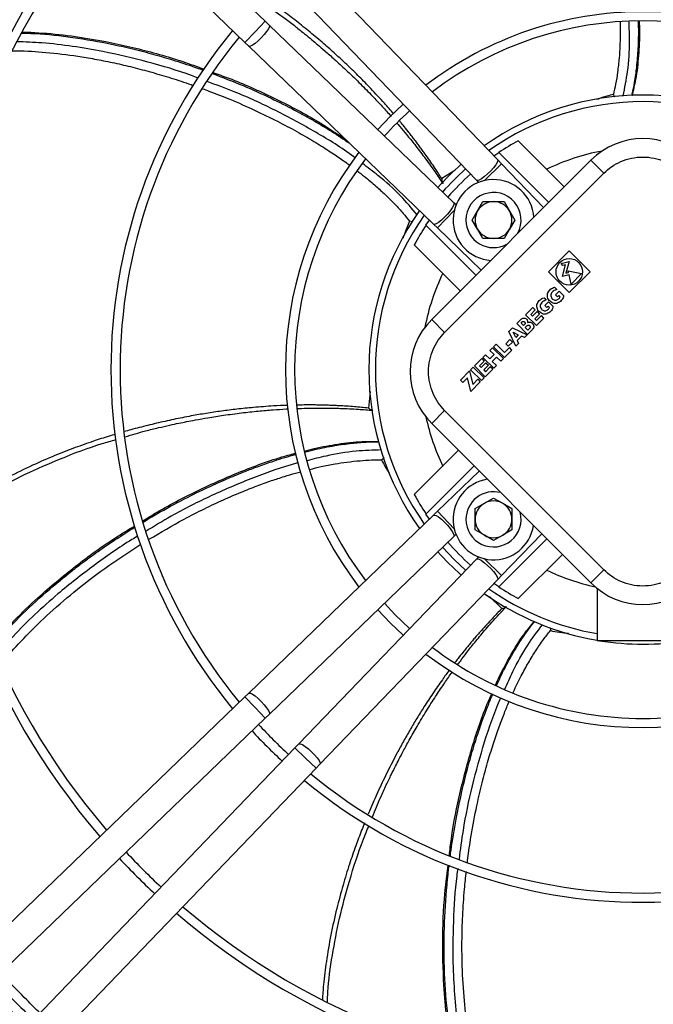
# Model space of a CAD drawing. Units: millimetres. Extents: x 5 to 414, y 3 to 291.
# Drawn here: x 144 to 150, y 247 to 257 of the extents above; entities that cross this region are included whole.
import ezdxf

# ---------------------------------------------------------------- set-up
doc = ezdxf.new("R2010")
doc.units = ezdxf.units.MM

msp = doc.modelspace()

# ---------------------------------------------------------------- linework, layer by layer
at = {"color": 7, "linetype": 'Continuous', "lineweight": 25}
for p, q in [((146.188, 257.287), (143.124, 260.236)), ((142.902, 260.005), (145.966, 257.056)), ((148.717, 255.779), (146.783, 257.788)), ((146.552, 257.566), (148.486, 255.557)), ((146.231, 257.245), (146.188, 257.287)), ((148.24, 255.311), (146.231, 257.245)), ((145.966, 257.056), (146.009, 257.014)), ((146.009, 257.014), (148.018, 255.081)), ((148.941, 255.988), (149.442, 255.487)), ((148.675, 255.823), (148.729, 255.86)), ((149.272, 255.317), (148.729, 255.86)), ((147.999, 254.044), (149.731, 255.776)), ((148.759, 255.735), (148.717, 255.779)), ((149.216, 255.261), (148.759, 255.735)), ((149.872, 255.634), (149.731, 255.776)), ((148.14, 253.903), (149.872, 255.634)), ((148.486, 255.557), (148.509, 255.534)), ((148.264, 255.289), (148.24, 255.311)), ((148.499, 255.225), (148.557, 255.325)), ((148.557, 255.325), (148.672, 255.325)), ((148.672, 255.325), (148.788, 255.325)), ((148.788, 255.325), (148.846, 255.225)), ((148.441, 255.125), (148.499, 255.225)), ((148.846, 255.225), (148.903, 255.125)), ((147.79, 255.107), (147.757, 255.113)), ((147.937, 255.068), (147.975, 255.123)), ((147.937, 255.068), (148.48, 254.525)), ((148.018, 255.081), (148.062, 255.039)), ((148.499, 255.025), (148.441, 255.125)), ((148.903, 255.125), (148.846, 255.025)), ((148.062, 255.039), (148.537, 254.582)), ((148.557, 254.925), (148.499, 255.025)), ((148.846, 255.025), (148.788, 254.925)), ((148.31, 254.356), (147.81, 254.856)), ((148.672, 254.925), (148.557, 254.925)), ((148.788, 254.925), (148.672, 254.925)), ((149.27, 254.562), (149.496, 254.789)), ((149.496, 254.789), (149.722, 254.562)), ((149.406, 254.653), (149.493, 254.676)), ((149.427, 254.632), (149.406, 254.653)), ((149.422, 254.51), (149.456, 254.64)), ((149.456, 254.64), (149.427, 254.632)), ((149.493, 254.676), (149.458, 254.547)), ((149.496, 254.336), (149.27, 254.562)), ((149.494, 254.53), (149.422, 254.51)), ((149.458, 254.547), (149.489, 254.555)), ((149.489, 254.555), (149.485, 254.574)), ((149.485, 254.574), (149.629, 254.543)), ((149.515, 254.43), (149.494, 254.53)), ((149.722, 254.562), (149.496, 254.336)), ((149.629, 254.543), (149.515, 254.43)), ((149.336, 254.397), (149.362, 254.371)), ((149.385, 254.352), (149.345, 254.311)), ((149.345, 254.311), (149.366, 254.29)), ((149.366, 254.29), (149.381, 254.305)), ((149.381, 254.305), (149.395, 254.291)), ((149.385, 254.352), (149.433, 254.304)), ((149.221, 254.281), (149.246, 254.256)), ((149.27, 254.237), (149.229, 254.196)), ((149.229, 254.196), (149.251, 254.175)), ((149.318, 254.189), (149.27, 254.237)), ((149.021, 254.096), (149.1, 254.175)), ((149.139, 253.978), (149.021, 254.096)), ((149.126, 254.149), (149.076, 254.098)), ((149.076, 254.098), (149.095, 254.079)), ((149.095, 254.079), (149.146, 254.13)), ((149.1, 254.175), (149.126, 254.149)), ((149.172, 254.103), (149.121, 254.052)), ((149.141, 254.033), (149.194, 254.086)), ((149.146, 254.13), (149.172, 254.103)), ((149.22, 254.06), (149.194, 254.086)), ((149.251, 254.175), (149.266, 254.19)), ((149.266, 254.19), (149.28, 254.176)), ((148.14, 253.903), (147.999, 254.044)), ((148.924, 253.999), (148.974, 254.049)), ((149.041, 253.881), (148.924, 253.999)), ((148.971, 254.004), (148.985, 254.019)), ((148.997, 253.978), (148.971, 254.004)), ((149.011, 253.993), (148.997, 253.978)), ((149.121, 254.052), (149.141, 254.033)), ((149.22, 254.06), (149.139, 253.978)), ((148.838, 253.913), (148.879, 253.954)), ((148.915, 253.754), (148.838, 253.913)), ((148.879, 253.954), (149.037, 253.877)), ((148.885, 253.906), (148.941, 253.879)), ((148.913, 253.85), (148.885, 253.906)), ((148.941, 253.879), (148.913, 253.85)), ((149.007, 253.847), (149.037, 253.877)), ((149.017, 253.958), (149.035, 253.975)), ((149.046, 253.929), (149.017, 253.958)), ((149.091, 253.931), (149.041, 253.881)), ((149.063, 253.946), (149.046, 253.929)), ((148.673, 253.748), (148.701, 253.776)), ((148.701, 253.776), (148.792, 253.685)), ((148.806, 253.78), (148.851, 253.825)), ((148.832, 253.753), (148.806, 253.78)), ((148.877, 253.799), (148.832, 253.753)), ((148.851, 253.825), (148.877, 253.799)), ((148.945, 253.784), (148.915, 253.754)), ((148.977, 253.862), (148.93, 253.815)), ((148.93, 253.815), (148.945, 253.784)), ((149.007, 253.847), (148.977, 253.862)), ((148.585, 253.661), (148.557, 253.632)), ((148.631, 253.615), (148.585, 253.661)), ((148.679, 253.662), (148.631, 253.615)), ((148.633, 253.708), (148.661, 253.736)), ((148.633, 253.708), (148.679, 253.662)), ((148.661, 253.736), (148.779, 253.619)), ((148.79, 253.63), (148.673, 253.748)), ((148.872, 253.711), (148.79, 253.63)), ((148.792, 253.685), (148.845, 253.738)), ((148.872, 253.711), (148.845, 253.738)), ((148.464, 253.54), (148.544, 253.619)), ((148.57, 253.592), (148.519, 253.542)), ((148.538, 253.522), (148.589, 253.573)), ((148.544, 253.619), (148.57, 253.592)), ((148.675, 253.515), (148.557, 253.632)), ((148.589, 253.573), (148.616, 253.547)), ((148.705, 253.636), (148.657, 253.589)), ((148.657, 253.589), (148.703, 253.543)), ((148.751, 253.59), (148.705, 253.636)), ((148.779, 253.619), (148.751, 253.59)), ((148.311, 253.386), (148.41, 253.485)), ((148.41, 253.485), (148.446, 253.339)), ((148.423, 253.498), (148.451, 253.527)), ((148.541, 253.381), (148.423, 253.498)), ((148.451, 253.527), (148.569, 253.409)), ((148.582, 253.422), (148.464, 253.54)), ((148.519, 253.542), (148.538, 253.522)), ((148.616, 253.547), (148.565, 253.496)), ((148.565, 253.496), (148.584, 253.476)), ((148.663, 253.503), (148.582, 253.422)), ((148.584, 253.476), (148.637, 253.53)), ((148.663, 253.503), (148.637, 253.53)), ((148.703, 253.543), (148.675, 253.515)), ((148.337, 253.359), (148.311, 253.386)), ((148.387, 253.41), (148.337, 253.359)), ((148.424, 253.263), (148.387, 253.41)), ((148.528, 253.368), (148.424, 253.263)), ((148.446, 253.339), (148.501, 253.394)), ((148.501, 253.394), (148.528, 253.368)), ((148.569, 253.409), (148.541, 253.381)), ((148.14, 253.054), (147.999, 252.913)), ((149.872, 251.323), (148.14, 253.054)), ((149.731, 251.181), (147.999, 252.913)), ((147.81, 252.141), (148.29, 252.622)), ((148.46, 252.452), (147.937, 251.929)), ((148.516, 252.396), (148.062, 251.959)), ((148.572, 252.046), (148.672, 252.103)), ((148.672, 252.103), (148.772, 252.046)), ((148.062, 251.959), (148.018, 251.917)), ((148.472, 251.988), (148.572, 252.046)), ((148.472, 251.872), (148.472, 251.988)), ((148.772, 252.046), (148.872, 251.988)), ((148.872, 251.988), (148.872, 251.872)), ((148.018, 251.917), (146.009, 249.983)), ((147.975, 251.875), (147.937, 251.929)), ((148.472, 251.757), (148.472, 251.872)), ((148.872, 251.872), (148.872, 251.757)), ((148.572, 251.699), (148.472, 251.757)), ((148.872, 251.757), (148.772, 251.699)), ((146.231, 249.752), (148.24, 251.686)), ((148.24, 251.686), (148.264, 251.709)), ((148.672, 251.641), (148.572, 251.699)), ((148.772, 251.699), (148.672, 251.641)), ((148.729, 251.137), (149.252, 251.66)), ((148.759, 251.262), (149.196, 251.716)), ((148.486, 251.44), (146.552, 249.431)), ((148.509, 251.464), (148.486, 251.44)), ((149.422, 251.49), (148.941, 251.01)), ((149.731, 251.181), (149.872, 251.323)), ((146.783, 249.209), (148.717, 251.218)), ((148.717, 251.218), (148.759, 251.262)), ((148.729, 251.137), (148.675, 251.175)), ((149.799, 251.121), (149.799, 250.553)), ((149.289, 250.693), (149.291, 250.662)), ((150.799, 250.553), (149.799, 250.553)), ((145.966, 249.941), (142.902, 246.992)), ((146.009, 249.983), (145.966, 249.941)), ((143.124, 246.762), (146.188, 249.71)), ((146.188, 249.71), (146.231, 249.752)), ((146.51, 249.388), (143.562, 246.324)), ((146.552, 249.431), (146.51, 249.388)), ((143.792, 246.102), (146.741, 249.166)), ((146.741, 249.166), (146.783, 249.209))]:
    msp.add_line(p, q, dxfattribs=at)
at = {"color": 8, "linetype": 'Continuous', "lineweight": 25}
for p, q in [((146.188, 257.287), (146.077, 257.172)), ((146.077, 257.172), (145.966, 257.056)), ((148.759, 255.735), (148.569, 255.553)), ((148.249, 255.665), (148.109, 255.575)), ((148.245, 255.228), (148.062, 255.039)), ((147.329, 253.262), (147.311, 253.081)), ((148.062, 251.959), (148.245, 251.769)), ((148.569, 251.445), (148.759, 251.262)), ((148.628, 251.033), (148.762, 250.902)), ((145.966, 249.941), (146.077, 249.826)), ((146.077, 249.826), (146.188, 249.71)), ((146.51, 249.388), (146.626, 249.277)), ((146.626, 249.277), (146.741, 249.166))]:
    msp.add_line(p, q, dxfattribs=at)
at = {"color": 8, "linetype": 'Continuous', "lineweight": 25, "flags": 128}
for points in [[(146.231, 257.245), (146.233, 257.243), (146.233, 257.228), (146.223, 257.205), (146.203, 257.175), (146.177, 257.141), (146.145, 257.106)], [(146.145, 257.106), (146.111, 257.073), (146.078, 257.045), (146.049, 257.025), (146.026, 257.014), (146.011, 257.013), (146.009, 257.014)], [(148.717, 255.779), (148.719, 255.771), (148.713, 255.752), (148.698, 255.725), (148.673, 255.694), (148.642, 255.66), (148.608, 255.627), (148.573, 255.597), (148.541, 255.574), (148.514, 255.559), (148.495, 255.554), (148.486, 255.557)], [(148.24, 255.311), (148.243, 255.303), (148.238, 255.284), (148.223, 255.257), (148.2, 255.224), (148.171, 255.189), (148.138, 255.155), (148.104, 255.124), (148.072, 255.1), (148.046, 255.084), (148.027, 255.078), (148.018, 255.081)], [(148.018, 251.917), (148.027, 251.919), (148.046, 251.913), (148.072, 251.898), (148.104, 251.873), (148.138, 251.842), (148.171, 251.808), (148.2, 251.773), (148.223, 251.741), (148.238, 251.714), (148.243, 251.694), (148.24, 251.686)], [(148.368, 251.318), (148.248, 251.431), (148.118, 251.568)], [(148.486, 251.44), (148.495, 251.443), (148.514, 251.438), (148.541, 251.423), (148.573, 251.4), (148.608, 251.371), (148.642, 251.338), (148.673, 251.304), (148.698, 251.272), (148.713, 251.246), (148.719, 251.227), (148.717, 251.218)], [(146.009, 249.983), (146.011, 249.984), (146.026, 249.984), (146.049, 249.973), (146.078, 249.953), (146.111, 249.925), (146.145, 249.892)], [(146.145, 249.892), (146.177, 249.857), (146.203, 249.823), (146.223, 249.793), (146.233, 249.769), (146.233, 249.755), (146.231, 249.752)], [(146.552, 249.431), (146.555, 249.433), (146.569, 249.433), (146.593, 249.423), (146.623, 249.403), (146.657, 249.377), (146.692, 249.345)], [(146.692, 249.345), (146.725, 249.311), (146.753, 249.278), (146.773, 249.249), (146.784, 249.226), (146.785, 249.211), (146.783, 249.209)]]:
    msp.add_lwpolyline(points, dxfattribs=at)
at = {"color": 7, "linetype": 'Continuous', "lineweight": 25, "flags": 128}
for points in [[(147.689, 256.385), (147.547, 256.25), (147.412, 256.108)], [(147.412, 250.889), (147.547, 250.747), (147.689, 250.612)], [(147.759, 250.684), (147.598, 250.839), (147.484, 250.959)]]:
    msp.add_lwpolyline(points, dxfattribs=at)
at = {"color": 7, "linetype": 'Continuous', "lineweight": 25}
for centre, radius in [((150.299, 253.579), 11.834), ((150.299, 253.579), 11.76), ((149.496, 254.562), 0.144)]:
    msp.add_circle(centre, radius, dxfattribs=at)
for centre, radius, start, end in [((150.299, 253.499), 7.79, 139.3443, 220.6557), ((150.299, 253.499), 7.69, 139.3866, 220.6134), ((150.299, 253.499), 3.891, 90, 127.3893), ((150.299, 253.499), 3.891, 52.6107, 90), ((150.299, 253.499), 3.791, 52.7833, 127.2167), ((150.299, 253.499), 5.79, 140.4686, 219.5314), ((150.299, 253.499), 5.69, 140.5456, 219.4544), ((150.299, 253.499), 2.984, 54.6041, 125.3959), ((150.299, 253.499), 3.791, 132.0679, 137.9321), ((150.296, 255.21), 0.8, 45, 135), ((150.299, 253.499), 2.835, 118.6105, 123.6082), ((150.299, 253.499), 3.891, 142.6107, 217.3893), ((150.299, 253.499), 3.791, 142.7833, 217.2167), ((150.299, 253.499), 2.984, 131.5708, 138.4292), ((150.299, 253.499), 2.835, 131.4482, 138.5518), ((148.672, 255.125), 0.44, 3.7694, 266.2306), ((148.672, 255.125), 0.3, 331.2602, 180), ((148.672, 255.125), 0.2, 90, 150), ((148.672, 255.125), 0.2, 30, 90), ((150.299, 253.499), 2.984, 144.6041, 180), ((148.672, 255.125), 0.2, 150, 210), ((148.672, 255.125), 0.2, 330, 30), ((150.299, 253.499), 2.835, 146.3918, 151.3895), ((148.672, 255.125), 0.3, 180, 298.7398), ((148.672, 255.125), 0.2, 210, 270), ((148.672, 255.125), 0.2, 270, 330), ((148.565, 253.479), 0.8, 135, 225), ((150.299, 253.499), 2.984, 180, 215.3959), ((148.672, 251.872), 0.44, 98.843, 351.157), ((148.672, 251.872), 0.3, 75.0792, 180), ((150.299, 253.499), 2.835, 208.6105, 213.6082), ((148.672, 251.872), 0.2, 60, 120), ((148.672, 251.872), 0.3, 180, 14.9208), ((148.672, 251.872), 0.2, 120, 180), ((148.672, 251.872), 0.2, 360, 60), ((148.672, 251.872), 0.2, 180, 240), ((148.672, 251.872), 0.2, 300, 360), ((150.299, 253.499), 2.835, 221.4482, 228.5518), ((148.672, 251.872), 0.2, 240, 300), ((150.299, 253.499), 2.984, 221.5708, 228.4292), ((150.299, 253.499), 2.835, 236.3918, 241.3895), ((150.296, 251.747), 0.8, 225, 315), ((150.299, 253.499), 2.984, 234.6041, 260.354), ((150.299, 253.499), 2.984, 260.8606, 279.1394), ((150.299, 253.499), 3.791, 232.7833, 270), ((150.299, 253.499), 3.791, 270, 307.2167), ((150.299, 253.499), 3.891, 232.6107, 307.3893), ((150.299, 253.499), 5.69, 222.6811, 227.3189), ((150.299, 253.499), 5.79, 222.7022, 227.2978), ((150.299, 253.499), 5.69, 230.5456, 270), ((150.299, 253.499), 5.69, 270, 309.4544), ((150.299, 253.499), 5.79, 230.4686, 309.5314), ((150.299, 253.499), 7.69, 222.9994, 227.0006), ((150.299, 253.499), 7.79, 223.011, 226.989), ((150.299, 253.499), 7.79, 229.3443, 310.6557), ((150.299, 253.499), 7.69, 229.3866, 270), ((150.299, 253.499), 7.69, 270, 310.6134), ((150.299, 253.499), 9.69, 223.1863, 226.8137), ((150.299, 253.499), 9.79, 223.1936, 226.8064)]:
    msp.add_arc(centre, radius, start, end, dxfattribs=at)
at = {"color": 8, "linetype": 'Continuous', "lineweight": 25}
for radius, start, end in [(2.913, 54.8144, 125.1856), (2.418, 100.6453, 115.6832), (2.913, 131.5135, 138.4865), (2.913, 144.8144, 215.1856), (2.418, 154.3168, 169.0459), (2.418, 192.2811, 205.6832), (2.418, 244.3168, 257.5882), (2.913, 234.8144, 260.115)]:
    msp.add_arc((150.299, 253.499), radius, start, end, dxfattribs=at)
at = {"color": 7, "linetype": 'Continuous', "lineweight": 25}
for points, knots in [([(146.213, 257.45), (146.277, 257.406), (146.381, 257.334), (146.514, 257.232), (146.611, 257.154), (146.691, 257.089), (146.764, 257.027), (146.845, 256.958), (146.948, 256.867), (147.072, 256.753), (147.205, 256.625), (147.332, 256.497), (147.444, 256.379), (147.517, 256.298), (147.553, 256.257), (147.558, 256.251)], [0, 0, 0, 0, 0.12812, 0.208712, 0.277414, 0.334221, 0.380269, 0.435456, 0.511906, 0.606796, 0.716437, 0.818256, 0.908413, 0.986908, 1, 1, 1, 1]), ([(150.257, 257.284), (150.258, 257.249), (150.262, 257.125), (150.251, 256.914), (150.228, 256.679), (150.191, 256.535), (150.177, 256.476)], [0, 0, 0, 0, 0.130756, 0.454331, 0.778081, 1, 1, 1, 1]), ([(143.548, 257.171), (143.666, 257.165), (143.903, 257.152), (144.315, 257.095), (144.781, 256.998), (145.203, 256.883), (145.445, 256.793), (145.521, 256.765)], [0, 0, 0, 0, 0.173958, 0.350181, 0.614473, 0.878778, 1, 1, 1, 1]), ([(145.618, 256.73), (145.676, 256.709), (145.902, 256.63), (146.279, 256.457), (146.705, 256.239), (146.956, 256.072), (147.06, 256.003)], [0, 0, 0, 0, 0.1139233, 0.4404544, 0.7670275, 1, 1, 1, 1]), ([(149.993, 256.461), (149.993, 256.461), (149.984, 256.471), (149.98, 256.482), (149.976, 256.492)], [0, 0, 0, 0, 0.006874, 1, 1, 1, 1]), ([(147.624, 256.176), (147.634, 256.165), (147.668, 256.125), (147.732, 256.048), (147.821, 255.938), (147.923, 255.804), (148.026, 255.663), (148.091, 255.565), (148.12, 255.521)], [0, 0, 0, 0, 0.054804, 0.191829, 0.363084, 0.568536, 0.80816, 1, 1, 1, 1]), ([(149.872, 255.634), (149.899, 255.659), (149.955, 255.709), (150.058, 255.765), (150.173, 255.802), (150.296, 255.814), (150.419, 255.802), (150.534, 255.765), (150.637, 255.709), (150.693, 255.659), (150.72, 255.634)], [0, 0, 0, 0, 0.116516, 0.240011, 0.368641, 0.5, 0.631359, 0.759989, 0.883484, 1, 1, 1, 1]), ([(148.109, 255.575), (148.11, 255.561), (148.11, 255.54), (148.12, 255.527), (148.123, 255.523)], [0, 0, 0, 0, 0.675009, 1, 1, 1, 1]), ([(149.433, 254.304), (149.432, 254.296), (149.43, 254.28), (149.414, 254.251), (149.388, 254.229), (149.356, 254.218), (149.331, 254.218), (149.307, 254.227), (149.286, 254.242), (149.269, 254.262), (149.259, 254.285), (149.257, 254.31), (149.265, 254.342), (149.291, 254.376), (149.321, 254.39), (149.336, 254.397)], [0, 0, 0, 0, 0.06131, 0.122423, 0.247242, 0.309468, 0.37138, 0.435368, 0.500908, 0.565939, 0.629262, 0.691166, 0.75264, 0.877017, 1, 1, 1, 1]), ([(149.362, 254.371), (149.355, 254.369), (149.34, 254.364), (149.32, 254.352), (149.303, 254.335), (149.293, 254.314), (149.296, 254.291), (149.306, 254.273), (149.322, 254.26), (149.338, 254.254), (149.354, 254.254), (149.368, 254.259), (149.38, 254.267), (149.39, 254.277), (149.393, 254.287), (149.395, 254.291)], [0, 0, 0, 0, 0.0887583, 0.1891465, 0.2866787, 0.3764243, 0.465734, 0.553498, 0.6292585, 0.7037365, 0.7603714, 0.8304189, 0.8820475, 0.9367729, 1, 1, 1, 1]), ([(149.318, 254.189), (149.317, 254.181), (149.315, 254.164), (149.298, 254.135), (149.272, 254.113), (149.241, 254.102), (149.216, 254.102), (149.192, 254.111), (149.17, 254.126), (149.154, 254.146), (149.144, 254.17), (149.141, 254.195), (149.15, 254.227), (149.176, 254.261), (149.206, 254.275), (149.221, 254.281)], [0, 0, 0, 0, 0.0613101, 0.1224234, 0.2472417, 0.3094681, 0.3713797, 0.4353681, 0.5009084, 0.5659392, 0.6292625, 0.6911661, 0.7526399, 0.8770172, 1, 1, 1, 1]), ([(149.246, 254.256), (149.239, 254.254), (149.225, 254.249), (149.205, 254.236), (149.188, 254.22), (149.178, 254.198), (149.181, 254.176), (149.191, 254.157), (149.206, 254.145), (149.222, 254.138), (149.239, 254.139), (149.253, 254.144), (149.265, 254.152), (149.274, 254.162), (149.278, 254.171), (149.28, 254.176)], [0, 0, 0, 0, 0.0887583, 0.1891465, 0.2866787, 0.3764243, 0.465734, 0.553498, 0.6292585, 0.7037365, 0.7603714, 0.8304189, 0.8820475, 0.9367729, 1, 1, 1, 1]), ([(148.974, 254.049), (148.977, 254.051), (148.984, 254.056), (148.996, 254.06), (149.009, 254.061), (149.022, 254.056), (149.033, 254.048), (149.04, 254.037), (149.044, 254.024), (149.042, 254.015), (149.04, 254.011)], [0, 0, 0, 0, 0.122735, 0.245874, 0.368466, 0.494438, 0.622821, 0.74922, 0.87225, 1, 1, 1, 1]), ([(148.985, 254.019), (148.987, 254.02), (148.991, 254.023), (148.998, 254.024), (149.004, 254.022), (149.01, 254.017), (149.014, 254.012), (149.016, 254.006), (149.016, 254.001), (149.014, 253.996), (149.012, 253.994), (149.011, 253.993)], [0, 0, 0, 0, 0.124268, 0.248896, 0.372465, 0.499292, 0.625986, 0.74852, 0.828551, 0.910509, 1, 1, 1, 1]), ([(149.035, 253.975), (149.037, 253.977), (149.041, 253.98), (149.05, 253.983), (149.059, 253.982), (149.066, 253.977), (149.071, 253.97), (149.072, 253.961), (149.069, 253.953), (149.065, 253.948), (149.063, 253.946)], [0, 0, 0, 0, 0.124895, 0.249801, 0.375763, 0.500464, 0.626132, 0.750709, 0.875067, 1, 1, 1, 1]), ([(149.04, 254.011), (149.046, 254.013), (149.056, 254.018), (149.074, 254.015), (149.09, 254.007), (149.102, 253.994), (149.109, 253.978), (149.11, 253.96), (149.103, 253.944), (149.095, 253.935), (149.091, 253.931)], [0, 0, 0, 0, 0.12438, 0.249022, 0.374975, 0.501367, 0.627422, 0.751851, 0.87589, 1, 1, 1, 1]), ([(148.14, 253.054), (148.116, 253.082), (148.065, 253.138), (148.01, 253.24), (147.973, 253.356), (147.96, 253.479), (147.973, 253.602), (148.01, 253.717), (148.065, 253.82), (148.116, 253.876), (148.14, 253.903)], [0, 0, 0, 0, 0.116516, 0.240011, 0.368641, 0.5, 0.631359, 0.759989, 0.883484, 1, 1, 1, 1]), ([(144.663, 252.768), (144.737, 252.791), (144.858, 252.827), (145.02, 252.867), (145.142, 252.895), (145.243, 252.916), (145.336, 252.935), (145.441, 252.955), (145.576, 252.979), (145.743, 253.005), (145.925, 253.029), (146.105, 253.049), (146.267, 253.062), (146.373, 253.069), (146.426, 253.072), (146.431, 253.072)], [0, 0, 0, 0, 0.128535, 0.209441, 0.278409, 0.335437, 0.381664, 0.437065, 0.513812, 0.609071, 0.719137, 0.821352, 0.911859, 0.990658, 1, 1, 1, 1]), ([(146.531, 253.077), (146.549, 253.077), (146.604, 253.079), (146.706, 253.082), (146.847, 253.082), (147.015, 253.079), (147.19, 253.071), (147.307, 253.061), (147.359, 253.057)], [0, 0, 0, 0, 0.062236, 0.198184, 0.368091, 0.571928, 0.809667, 1, 1, 1, 1]), ([(147.311, 253.081), (147.322, 253.073), (147.338, 253.06), (147.354, 253.06), (147.359, 253.059)], [0, 0, 0, 0, 0.67452, 1, 1, 1, 1]), ([(142.779, 251.895), (142.809, 251.917), (142.947, 252.02), (143.214, 252.176), (143.578, 252.368), (143.979, 252.541), (144.309, 252.667), (144.514, 252.725), (144.565, 252.739)], [0, 0, 0, 0, 0.056017, 0.260592, 0.467189, 0.678045, 0.91984, 1, 1, 1, 1]), ([(146.613, 252.614), (146.649, 252.624), (146.77, 252.655), (146.979, 252.692), (147.213, 252.722), (147.361, 252.718), (147.421, 252.717)], [0, 0, 0, 0, 0.1361397, 0.4585625, 0.7811585, 1, 1, 1, 1]), ([(144.855, 251.854), (144.907, 251.887), (145.109, 252.013), (145.479, 252.202), (145.963, 252.413), (146.312, 252.538), (146.5, 252.585), (146.517, 252.59)], [0, 0, 0, 0, 0.100584, 0.390557, 0.680567, 0.970643, 1, 1, 1, 1]), ([(147.479, 252.543), (147.479, 252.542), (147.471, 252.531), (147.462, 252.524), (147.452, 252.518)], [0, 0, 0, 0, 0.045386, 1, 1, 1, 1]), ([(143.219, 250.511), (143.297, 250.599), (143.455, 250.776), (143.756, 251.063), (144.122, 251.366), (144.475, 251.624), (144.696, 251.757), (144.764, 251.798)], [0, 0, 0, 0, 0.1740526, 0.3505893, 0.6153519, 0.8801271, 1, 1, 1, 1]), ([(150.72, 251.323), (150.693, 251.298), (150.637, 251.248), (150.534, 251.192), (150.419, 251.155), (150.296, 251.143), (150.173, 251.155), (150.058, 251.192), (149.955, 251.248), (149.899, 251.298), (149.872, 251.323)], [0, 0, 0, 0, 0.116516, 0.2400113, 0.3686408, 0.5, 0.6313592, 0.7599887, 0.883484, 1, 1, 1, 1]), ([(148.284, 250.295), (148.293, 250.308), (148.324, 250.35), (148.385, 250.429), (148.472, 250.54), (148.58, 250.67), (148.694, 250.801), (148.776, 250.887), (148.812, 250.925)], [0, 0, 0, 0, 0.054854, 0.191872, 0.363117, 0.568558, 0.808168, 1, 1, 1, 1]), ([(148.762, 250.902), (148.776, 250.906), (148.796, 250.911), (148.806, 250.923), (148.81, 250.927)], [0, 0, 0, 0, 0.674524, 1, 1, 1, 1]), ([(148.695, 250.071), (148.709, 250.103), (148.759, 250.216), (148.86, 250.401), (148.983, 250.603), (149.079, 250.718), (149.119, 250.765)], [0, 0, 0, 0, 0.128709, 0.451796, 0.775057, 1, 1, 1, 1]), ([(147.356, 248.637), (147.385, 248.709), (147.431, 248.826), (147.502, 248.978), (147.556, 249.09), (147.602, 249.183), (147.645, 249.267), (147.695, 249.362), (147.76, 249.482), (147.844, 249.629), (147.939, 249.787), (148.036, 249.94), (148.126, 250.074), (148.188, 250.164), (148.22, 250.208), (148.225, 250.215)], [0, 0, 0, 0, 0.128036, 0.208635, 0.277343, 0.334154, 0.380207, 0.435398, 0.511854, 0.606753, 0.716403, 0.818231, 0.908396, 0.986897, 1, 1, 1, 1]), ([(148.191, 248.218), (148.198, 248.279), (148.225, 248.516), (148.308, 248.922), (148.445, 249.432), (148.565, 249.785), (148.646, 249.962), (148.654, 249.98)], [0, 0, 0, 0, 0.09982, 0.389076, 0.678369, 0.967728, 1, 1, 1, 1]), ([(146.864, 246.626), (146.866, 246.661), (146.872, 246.831), (146.916, 247.135), (146.993, 247.539), (147.107, 247.961), (147.215, 248.297), (147.297, 248.494), (147.318, 248.543)], [0, 0, 0, 0, 0.05317, 0.258262, 0.465382, 0.676771, 0.919177, 1, 1, 1, 1]), ([(148.221, 246.1), (148.201, 246.216), (148.16, 246.45), (148.124, 246.865), (148.115, 247.34), (148.134, 247.778), (148.167, 248.034), (148.178, 248.114)], [0, 0, 0, 0, 0.1742032, 0.3503731, 0.6145855, 0.8788106, 1, 1, 1, 1])]:
    msp.add_open_spline(points, degree=3, knots=knots, dxfattribs=at)
at = {"color": 8, "linetype": 'Continuous', "lineweight": 25}
for points, knots in [([(147.586, 256.279), (147.552, 256.318), (147.471, 256.411), (147.346, 256.546), (147.214, 256.681), (147.09, 256.801), (146.968, 256.915), (146.861, 257.011), (146.77, 257.089), (146.695, 257.151), (146.621, 257.212), (146.546, 257.272), (146.471, 257.33), (146.395, 257.388), (146.323, 257.441), (146.275, 257.476), (146.253, 257.491)], [0, 0, 0, 0, 0.086099, 0.206724, 0.306687, 0.400187, 0.492881, 0.584764, 0.638531, 0.692015, 0.745216, 0.798133, 0.850767, 0.903117, 0.955183, 1, 1, 1, 1]), ([(150.049, 257.276), (150.05, 257.249), (150.052, 257.166), (150.048, 257.035), (150.039, 256.881), (150.023, 256.739), (150.003, 256.608), (149.984, 256.528), (149.976, 256.492)], [0, 0, 0, 0, 0.101263, 0.317856, 0.496917, 0.691896, 0.859552, 1, 1, 1, 1]), ([(150.083, 256.473), (150.1, 256.562), (150.14, 256.759), (150.155, 257.03), (150.149, 257.21), (150.147, 257.28)], [0, 0, 0, 0, 0.332941, 0.741732, 1, 1, 1, 1]), ([(150.244, 257.284), (150.245, 257.264), (150.25, 257.166), (150.244, 257), (150.23, 256.799), (150.206, 256.633), (150.187, 256.53), (150.175, 256.482), (150.173, 256.476)], [0, 0, 0, 0, 0.071471, 0.363318, 0.611984, 0.817486, 0.979834, 1, 1, 1, 1]), ([(143.54, 257.156), (143.572, 257.156), (143.74, 257.154), (144.051, 257.119), (144.349, 257.072), (144.552, 257.03), (144.655, 257.007), (144.775, 256.979), (144.892, 256.949), (145.005, 256.918), (145.162, 256.872), (145.332, 256.819), (145.464, 256.772), (145.514, 256.754)], [0, 0, 0, 0, 0.047635, 0.248245, 0.460647, 0.4936, 0.556046, 0.617095, 0.676748, 0.735006, 0.791869, 0.920379, 1, 1, 1, 1]), ([(145.456, 256.669), (145.433, 256.678), (145.255, 256.746), (144.911, 256.846), (144.478, 256.95), (144.093, 257.015), (143.78, 257.053), (143.577, 257.06), (143.486, 257.063)], [0, 0, 0, 0, 0.037313, 0.285358, 0.53366, 0.69943, 0.865453, 1, 1, 1, 1]), ([(143.437, 256.963), (143.453, 256.964), (143.575, 256.966), (143.813, 256.948), (144.095, 256.916), (144.335, 256.876), (144.526, 256.838), (144.725, 256.793), (144.93, 256.739), (145.14, 256.677), (145.301, 256.627), (145.39, 256.594), (145.408, 256.588)], [0, 0, 0, 0, 0.024533, 0.18021, 0.352752, 0.445362, 0.542185, 0.643213, 0.748446, 0.857878, 0.971504, 1, 1, 1, 1]), ([(145.611, 256.719), (145.723, 256.676), (145.94, 256.593), (146.238, 256.457), (146.495, 256.328), (146.715, 256.207), (146.915, 256.089), (147.04, 256.004), (147.104, 255.961)], [0, 0, 0, 0, 0.214055, 0.412916, 0.584429, 0.728599, 0.862473, 1, 1, 1, 1]), ([(145.506, 256.553), (145.529, 256.544), (145.629, 256.509), (145.821, 256.432), (146.069, 256.323), (146.312, 256.205), (146.525, 256.092), (146.684, 256), (146.799, 255.93), (146.876, 255.88), (146.946, 255.834), (147.009, 255.791), (147.062, 255.754), (147.093, 255.732), (147.106, 255.722)], [0, 0, 0, 0, 0.041098, 0.175736, 0.340973, 0.490287, 0.623659, 0.741085, 0.796236, 0.847016, 0.893429, 0.935476, 0.973161, 1, 1, 1, 1]), ([(147.167, 255.8), (147.162, 255.804), (147.026, 255.908), (146.739, 256.083), (146.305, 256.319), (145.909, 256.502), (145.654, 256.595), (145.556, 256.631)], [0, 0, 0, 0, 0.010087, 0.282558, 0.554801, 0.826983, 1, 1, 1, 1]), ([(149.976, 256.492), (149.952, 256.485), (149.901, 256.472), (149.842, 256.452), (149.806, 256.439), (149.796, 256.435)], [0, 0, 0, 0, 0.407066, 0.848657, 1, 1, 1, 1]), ([(148.109, 255.575), (148.082, 255.617), (148.023, 255.708), (147.952, 255.81), (147.9, 255.882), (147.871, 255.922), (147.841, 255.962), (147.809, 256.003), (147.777, 256.045), (147.736, 256.097), (147.695, 256.149), (147.663, 256.187), (147.651, 256.202)], [0, 0, 0, 0, 0.19671, 0.417039, 0.478653, 0.541888, 0.606747, 0.673229, 0.741334, 0.811063, 0.926102, 1, 1, 1, 1]), ([(147.842, 255.181), (147.783, 255.251), (147.652, 255.406), (147.447, 255.589), (147.302, 255.697), (147.245, 255.74)], [0, 0, 0, 0, 0.335498, 0.739873, 1, 1, 1, 1]), ([(147.187, 255.66), (147.214, 255.64), (147.284, 255.587), (147.386, 255.5), (147.498, 255.399), (147.596, 255.301), (147.684, 255.204), (147.734, 255.142), (147.757, 255.113)], [0, 0, 0, 0, 0.128158, 0.335126, 0.507192, 0.697812, 0.862044, 1, 1, 1, 1]), ([(147.757, 255.113), (147.747, 255.089), (147.726, 255.041), (147.704, 254.979), (147.691, 254.94), (147.687, 254.929)], [0, 0, 0, 0, 0.397036, 0.827473, 1, 1, 1, 1]), ([(146.429, 253.111), (146.379, 253.109), (146.255, 253.104), (146.072, 253.089), (145.884, 253.07), (145.713, 253.049), (145.547, 253.024), (145.406, 253), (145.287, 252.977), (145.192, 252.958), (145.098, 252.937), (145.004, 252.916), (144.911, 252.893), (144.818, 252.87), (144.733, 252.847), (144.679, 252.832), (144.655, 252.825)], [0, 0, 0, 0, 0.08468, 0.206573, 0.306824, 0.400513, 0.493516, 0.585831, 0.639908, 0.693744, 0.74734, 0.800695, 0.853808, 0.906679, 0.959307, 1, 1, 1, 1]), ([(147.311, 253.081), (147.26, 253.086), (147.153, 253.097), (147.029, 253.105), (146.939, 253.109), (146.89, 253.111), (146.839, 253.113), (146.787, 253.114), (146.734, 253.115), (146.668, 253.115), (146.6, 253.115), (146.55, 253.114), (146.53, 253.114)], [0, 0, 0, 0, 0.195412, 0.414868, 0.476323, 0.53943, 0.604189, 0.6706, 0.738665, 0.808382, 0.921703, 1, 1, 1, 1]), ([(144.556, 252.796), (144.534, 252.789), (144.454, 252.766), (144.309, 252.718), (144.112, 252.649), (143.891, 252.563), (143.648, 252.457), (143.4, 252.337), (143.166, 252.211), (142.965, 252.089), (142.835, 252.005), (142.773, 251.961), (142.766, 251.956)], [0, 0, 0, 0, 0.035056, 0.12578, 0.230792, 0.350097, 0.483697, 0.631596, 0.766047, 0.88463, 0.987339, 1, 1, 1, 1]), ([(146.617, 252.602), (146.654, 252.612), (146.762, 252.64), (146.933, 252.673), (147.119, 252.7), (147.275, 252.712), (147.373, 252.715), (147.418, 252.714), (147.422, 252.714)], [0, 0, 0, 0, 0.142764, 0.410729, 0.640479, 0.832028, 0.985385, 1, 1, 1, 1]), ([(147.451, 252.626), (147.36, 252.624), (147.157, 252.618), (146.887, 252.572), (146.713, 252.527), (146.645, 252.509)], [0, 0, 0, 0, 0.335879, 0.741596, 1, 1, 1, 1]), ([(144.859, 251.842), (144.909, 251.872), (145.056, 251.96), (145.293, 252.088), (145.554, 252.216), (145.774, 252.314), (145.953, 252.387), (146.109, 252.447), (146.282, 252.507), (146.421, 252.552), (146.51, 252.575), (146.521, 252.577)], [0, 0, 0, 0, 0.095508, 0.281472, 0.440753, 0.573358, 0.679291, 0.758553, 0.849487, 0.981086, 1, 1, 1, 1]), ([(146.548, 252.485), (146.542, 252.484), (146.375, 252.443), (146.059, 252.327), (145.603, 252.135), (145.214, 251.939), (144.983, 251.798), (144.893, 251.744)], [0, 0, 0, 0, 0.010893, 0.283219, 0.555319, 0.827356, 1, 1, 1, 1]), ([(146.673, 252.415), (146.714, 252.425), (146.805, 252.448), (146.939, 252.474), (147.081, 252.496), (147.213, 252.51), (147.339, 252.518), (147.417, 252.518), (147.452, 252.518)], [0, 0, 0, 0, 0.16029, 0.357241, 0.522235, 0.706218, 0.86544, 1, 1, 1, 1]), ([(147.452, 252.518), (147.467, 252.491), (147.492, 252.443), (147.522, 252.396), (147.536, 252.375)], [0, 0, 0, 0, 0.5667, 1, 1, 1, 1]), ([(144.923, 251.655), (145.05, 251.73), (145.247, 251.847), (145.52, 251.985), (145.727, 252.083), (145.918, 252.165), (146.093, 252.234), (146.25, 252.291), (146.39, 252.336), (146.497, 252.369), (146.557, 252.385), (146.576, 252.39)], [0, 0, 0, 0, 0.242113, 0.379237, 0.505163, 0.619879, 0.723383, 0.81568, 0.89678, 0.966689, 1, 1, 1, 1]), ([(143.226, 250.495), (143.275, 250.552), (143.41, 250.711), (143.655, 250.95), (143.868, 251.137), (144.015, 251.256), (144.089, 251.315), (144.182, 251.387), (144.276, 251.457), (144.369, 251.523), (144.46, 251.587), (144.592, 251.676), (144.695, 251.741), (144.768, 251.787)], [0, 0, 0, 0, 0.1110147, 0.307025, 0.5064696, 0.5317905, 0.5879225, 0.6475339, 0.7056653, 0.7623168, 0.8174878, 0.8711784, 1, 1, 1, 1]), ([(144.803, 251.691), (144.781, 251.678), (144.616, 251.581), (144.323, 251.373), (143.971, 251.1), (143.68, 250.839), (143.457, 250.62), (143.327, 250.467), (143.269, 250.399)], [0, 0, 0, 0, 0.038671, 0.2871421, 0.5358714, 0.7019266, 0.8682348, 1, 1, 1, 1]), ([(143.314, 250.296), (143.333, 250.32), (143.418, 250.429), (143.595, 250.617), (143.851, 250.867), (144.151, 251.122), (144.481, 251.372), (144.718, 251.525), (144.836, 251.601)], [0, 0, 0, 0, 0.044896, 0.20429, 0.381756, 0.577291, 0.790857, 1, 1, 1, 1]), ([(148.762, 250.902), (148.726, 250.866), (148.651, 250.788), (148.567, 250.696), (148.508, 250.628), (148.475, 250.591), (148.442, 250.552), (148.409, 250.512), (148.375, 250.47), (148.334, 250.42), (148.292, 250.368), (148.263, 250.33), (148.252, 250.315)], [0, 0, 0, 0, 0.197054, 0.418478, 0.480502, 0.5442, 0.609573, 0.67662, 0.745343, 0.815742, 0.927919, 1, 1, 1, 1]), ([(148.706, 250.066), (148.724, 250.105), (148.769, 250.207), (148.85, 250.36), (148.942, 250.516), (149.028, 250.643), (149.087, 250.722), (149.118, 250.759), (149.122, 250.764)], [0, 0, 0, 0, 0.156478, 0.413607, 0.636046, 0.823808, 0.976902, 1, 1, 1, 1]), ([(148.795, 250.026), (148.823, 250.09), (148.896, 250.254), (149.028, 250.493), (149.149, 250.654), (149.204, 250.726)], [0, 0, 0, 0, 0.258216, 0.665903, 1, 1, 1, 1]), ([(148.884, 249.986), (148.885, 249.989), (148.913, 250.052), (148.968, 250.162), (149.049, 250.311), (149.13, 250.443), (149.209, 250.559), (149.265, 250.63), (149.291, 250.662)], [0, 0, 0, 0, 0.01521, 0.261013, 0.467237, 0.660146, 0.84575, 1, 1, 1, 1]), ([(149.291, 250.662), (149.323, 250.656), (149.387, 250.644), (149.455, 250.637), (149.488, 250.634)], [0, 0, 0, 0, 0.504895, 1, 1, 1, 1]), ([(148.192, 250.235), (148.166, 250.2), (148.105, 250.116), (148.012, 249.982), (147.92, 249.841), (147.837, 249.709), (147.763, 249.584), (147.691, 249.459), (147.628, 249.342), (147.571, 249.234), (147.52, 249.134), (147.472, 249.035), (147.425, 248.935), (147.379, 248.836), (147.34, 248.746), (147.317, 248.69), (147.307, 248.667)], [0, 0, 0, 0, 0.073182, 0.174037, 0.272064, 0.353079, 0.433524, 0.513399, 0.592702, 0.654609, 0.716161, 0.777358, 0.838198, 0.898681, 0.958807, 1, 1, 1, 1]), ([(148.202, 248.214), (148.204, 248.234), (148.222, 248.367), (148.261, 248.6), (148.323, 248.901), (148.388, 249.165), (148.455, 249.4), (148.521, 249.603), (148.571, 249.742), (148.602, 249.822), (148.616, 249.856), (148.628, 249.887), (148.64, 249.916), (148.651, 249.942), (148.659, 249.961), (148.663, 249.972), (148.665, 249.975)], [0, 0, 0, 0, 0.032487, 0.2196, 0.387598, 0.536484, 0.666264, 0.788934, 0.887645, 0.909539, 0.92979, 0.948397, 0.965361, 0.980682, 0.994359, 1, 1, 1, 1]), ([(148.3, 248.178), (148.314, 248.282), (148.348, 248.551), (148.438, 248.977), (148.571, 249.453), (148.678, 249.772), (148.75, 249.928), (148.752, 249.934)], [0, 0, 0, 0, 0.172548, 0.444772, 0.717057, 0.98957, 1, 1, 1, 1]), ([(148.388, 248.147), (148.388, 248.15), (148.4, 248.26), (148.435, 248.478), (148.491, 248.772), (148.553, 249.032), (148.612, 249.248), (148.672, 249.441), (148.73, 249.611), (148.786, 249.759), (148.824, 249.85), (148.842, 249.891)], [0, 0, 0, 0, 0.0058115, 0.1821709, 0.3659989, 0.5019904, 0.6258725, 0.7376413, 0.837302, 0.9248624, 1, 1, 1, 1]), ([(147.269, 248.572), (147.258, 248.546), (147.224, 248.463), (147.169, 248.313), (147.1, 248.115), (147.031, 247.888), (146.962, 247.632), (146.9, 247.356), (146.853, 247.08), (146.823, 246.845), (146.813, 246.707), (146.81, 246.654)], [0, 0, 0, 0, 0.043645, 0.135611, 0.24142, 0.361076, 0.494579, 0.641935, 0.789762, 0.918655, 1, 1, 1, 1]), ([(148.235, 246.095), (148.214, 246.219), (148.166, 246.499), (148.134, 246.947), (148.132, 247.424), (148.153, 247.764), (148.172, 247.959), (148.178, 248.021), (148.184, 248.072), (148.188, 248.102), (148.189, 248.111)], [0, 0, 0, 0, 0.1860064, 0.4175129, 0.6639495, 0.8931768, 0.9240556, 0.9551329, 0.9864085, 1, 1, 1, 1]), ([(148.34, 246.063), (148.323, 246.152), (148.285, 246.352), (148.252, 246.666), (148.229, 247.056), (148.235, 247.501), (148.255, 247.86), (148.282, 248.05), (148.286, 248.076)], [0, 0, 0, 0, 0.134702, 0.300286, 0.465618, 0.713265, 0.960655, 1, 1, 1, 1]), ([(148.448, 246.038), (148.43, 246.125), (148.389, 246.324), (148.351, 246.65), (148.33, 246.978), (148.327, 247.285), (148.335, 247.565), (148.351, 247.82), (148.369, 247.981), (148.377, 248.045)], [0, 0, 0, 0, 0.130221, 0.30037, 0.486007, 0.618362, 0.757574, 0.90363, 1, 1, 1, 1]), ([(143.737, 246.506), (143.689, 246.554), (143.57, 246.67), (143.428, 246.816), (143.334, 246.913), (143.309, 246.94)], [0, 0, 0, 0, 0.333832, 0.8202, 1, 1, 1, 1])]:
    msp.add_open_spline(points, degree=3, knots=knots, dxfattribs=at)

doc.saveas('drawing.dxf')
